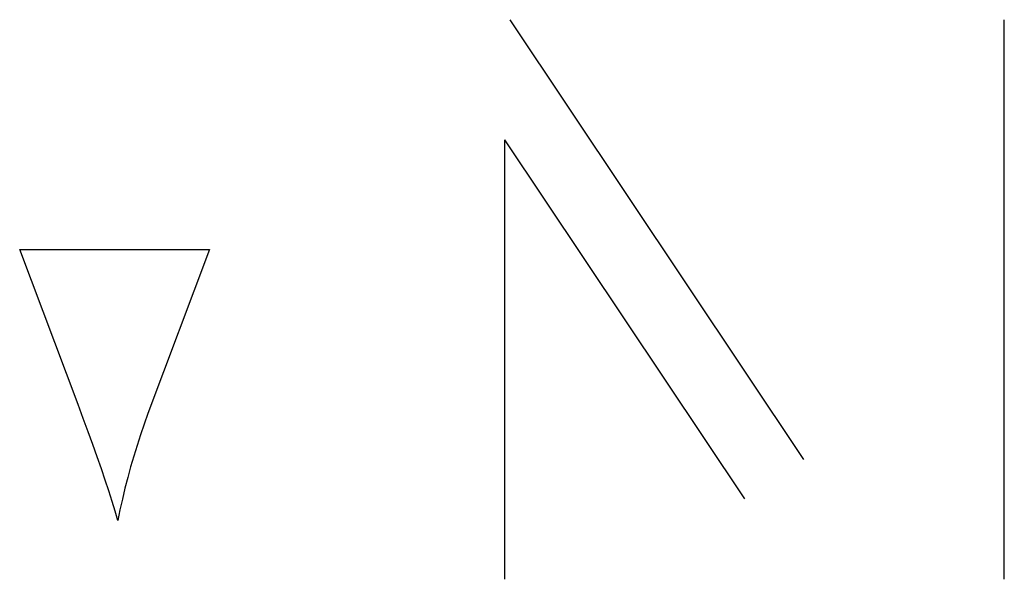
# Paper-space layout 'Sheet2' of a CAD drawing. Units: inches. Extents: x -7.1 to 16.7, y 0.3 to 10.7.
# Drawn here: x 4.3 to 4.3, y 1.9 to 1.9 of the extents above; entities that cross this region are included whole.
import ezdxf

# ---------------------------------------------------------------- set-up
doc = ezdxf.new("R2010")
doc.units = ezdxf.units.IN
doc.header["$MEASUREMENT"] = 0

psp = doc.layouts.new('Sheet2')

# ---------------------------------------------------------------- linework, layer by layer
at = {"color": 7, "linetype": 'Continuous', "lineweight": 25}
for p, q in [((4.3407827, 1.8863496), (4.3430445, 1.8829658)), ((4.3445895, 1.8820435), (4.3445895, 1.8863496)), ((4.3407445, 1.8820435), (4.3407445, 1.8854243)), ((4.3425918, 1.882663), (4.3407445, 1.8854243)), ((4.3374606, 1.8833888), (4.3370112, 1.8845813)), ((4.3370112, 1.8845813), (4.3384711, 1.8845813)), ((4.3384711, 1.8845813), (4.3379982, 1.8833183)), ((4.3375007, 1.883282), (4.3374606, 1.8833888)), ((4.3375386, 1.8831792), (4.3375007, 1.883282)), ((4.3379982, 1.8833183), (4.3379689, 1.8832366)), ((4.3379689, 1.8832366), (4.3379409, 1.8831547)), ((4.3375745, 1.8830802), (4.3375386, 1.8831792)), ((4.3379409, 1.8831547), (4.3379143, 1.8830728)), ((4.3376082, 1.8829851), (4.3375745, 1.8830802)), ((4.3379143, 1.8830728), (4.3378891, 1.8829907)), ((4.3376398, 1.8828938), (4.3376082, 1.8829851)), ((4.3378891, 1.8829907), (4.3378652, 1.8829085)), ((4.3378652, 1.8829085), (4.3378427, 1.8828262)), ((4.3376693, 1.8828065), (4.3376398, 1.8828938)), ((4.3378427, 1.8828262), (4.3378215, 1.8827438)), ((4.3376967, 1.882723), (4.3376693, 1.8828065)), ((4.3377219, 1.8826434), (4.3376967, 1.882723)), ((4.3378215, 1.8827438), (4.3378017, 1.8826613)), ((4.3377451, 1.8825677), (4.3377219, 1.8826434)), ((4.3378017, 1.8826613), (4.3377832, 1.8825786)), ((4.3377661, 1.8824958), (4.3377451, 1.8825677)), ((4.3377832, 1.8825786), (4.3377661, 1.8824958))]:
    psp.add_line(p, q, dxfattribs=at)

doc.saveas('drawing.dxf')
